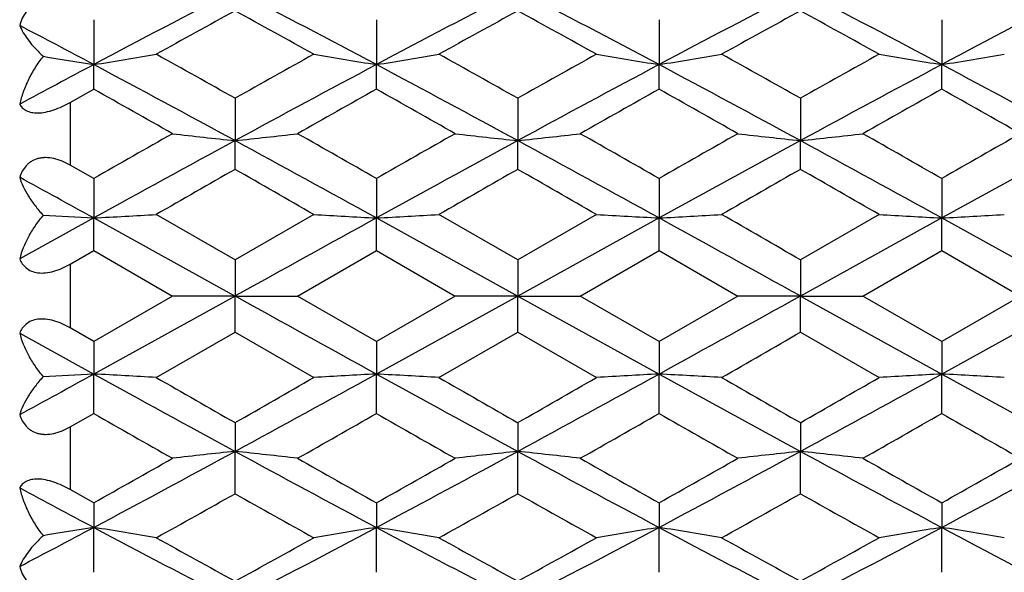
# Model space of a CAD drawing. Units: inches. Extents: x 4 to 18.1, y 3.6 to 11.4.
# Drawn here: x 4.4 to 4.8, y 10.2 to 10.4 of the extents above; entities that cross this region are included whole.
import ezdxf

# ---------------------------------------------------------------- set-up
doc = ezdxf.new("R2010")
doc.units = ezdxf.units.IN
doc.header["$LTSCALE"] = 1.21
doc.header["$MEASUREMENT"] = 0
doc.layers.get('0').update_dxf_attribs({"linetype": 'CONTINUOUS'})

msp = doc.modelspace()

# ---------------------------------------------------------------- linework, layer by layer
at = {"color": 7, "linetype": 'Continuous'}
for p, q in [((4.40572, 10.3733), (4.40573, 10.35628)), ((4.51295, 10.3733), (4.51295, 10.35628)), ((4.62018, 10.3733), (4.62018, 10.35628)), ((4.72741, 10.3733), (4.72741, 10.35628)), ((4.40572, 10.34694), (4.40573, 10.35628)), ((4.51295, 10.34694), (4.51295, 10.35628)), ((4.62018, 10.34694), (4.62018, 10.35628)), ((4.72741, 10.34694), (4.72741, 10.35628)), ((4.39682, 10.34193), (4.40573, 10.34694)), ((4.45934, 10.3435), (4.45934, 10.32745)), ((4.56657, 10.3435), (4.56657, 10.32745)), ((4.67379, 10.3435), (4.67379, 10.32745)), ((4.45934, 10.31655), (4.45934, 10.32745)), ((4.56657, 10.31655), (4.56657, 10.32745)), ((4.67379, 10.31655), (4.67379, 10.32745)), ((4.40573, 10.31305), (4.39682, 10.31814)), ((4.40572, 10.31305), (4.40573, 10.29811)), ((4.51295, 10.31305), (4.51295, 10.29811)), ((4.62018, 10.31305), (4.62018, 10.29811)), ((4.72741, 10.31305), (4.72741, 10.29811)), ((4.40573, 10.29811), (4.37765, 10.28263)), ((4.40572, 10.28576), (4.40573, 10.29811)), ((4.40573, 10.29811), (4.45934, 10.26852)), ((4.45934, 10.28223), (4.42947, 10.29943)), ((4.48921, 10.29943), (4.45934, 10.28223)), ((4.51295, 10.28576), (4.51295, 10.29811)), ((4.51295, 10.29811), (4.56657, 10.26852)), ((4.56657, 10.28223), (4.53669, 10.29943)), ((4.59644, 10.29943), (4.56657, 10.28223)), ((4.62018, 10.29811), (4.56657, 10.26852)), ((4.62018, 10.28576), (4.62018, 10.29811)), ((4.70367, 10.29943), (4.67379, 10.28223)), ((4.72741, 10.29811), (4.67379, 10.26852)), ((4.72741, 10.28576), (4.72741, 10.29811)), ((4.72741, 10.29811), (4.78102, 10.26852)), ((4.39682, 10.28062), (4.40573, 10.28576)), ((4.40572, 10.28576), (4.4356, 10.26852)), ((4.48308, 10.26852), (4.51295, 10.28576)), ((4.51295, 10.28576), (4.54283, 10.26852)), ((4.59031, 10.26852), (4.62018, 10.28576)), ((4.62018, 10.28576), (4.65006, 10.26852)), ((4.69753, 10.26852), (4.72741, 10.28576)), ((4.72741, 10.28576), (4.75728, 10.26852)), ((4.45934, 10.28222), (4.45934, 10.26852)), ((4.56657, 10.28222), (4.56657, 10.26852)), ((4.67379, 10.28222), (4.67379, 10.26852)), ((4.4356, 10.26852), (4.40572, 10.25128)), ((4.45934, 10.26852), (4.40573, 10.23893)), ((4.45934, 10.26852), (4.4356, 10.26852)), ((4.45934, 10.26852), (4.48308, 10.26852)), ((4.45934, 10.25482), (4.45934, 10.26852)), ((4.51295, 10.25128), (4.48308, 10.26852)), ((4.54283, 10.26852), (4.51295, 10.25128)), ((4.56657, 10.26852), (4.51295, 10.23893)), ((4.56657, 10.26852), (4.54283, 10.26852)), ((4.56657, 10.25482), (4.56657, 10.26852)), ((4.56657, 10.26852), (4.62018, 10.23893)), ((4.56657, 10.26852), (4.59031, 10.26852)), ((4.62018, 10.25128), (4.59031, 10.26852)), ((4.65006, 10.26852), (4.62018, 10.25128)), ((4.67379, 10.26852), (4.65006, 10.26852)), ((4.67379, 10.25482), (4.67379, 10.26852)), ((4.67379, 10.26852), (4.72741, 10.23893)), ((4.67379, 10.26852), (4.69754, 10.26852)), ((4.72741, 10.25128), (4.69754, 10.26852)), ((4.75728, 10.26852), (4.72741, 10.25128)), ((4.78102, 10.26852), (4.72741, 10.23893)), ((4.40573, 10.25128), (4.39682, 10.25642)), ((4.37765, 10.25441), (4.40573, 10.23893)), ((4.42947, 10.23761), (4.45934, 10.25482)), ((4.45934, 10.25481), (4.48921, 10.23761)), ((4.53669, 10.23761), (4.56657, 10.25482)), ((4.56657, 10.25482), (4.59644, 10.23761)), ((4.67379, 10.25482), (4.70367, 10.23761)), ((4.40572, 10.25128), (4.40573, 10.23893)), ((4.51295, 10.25128), (4.51295, 10.23893)), ((4.62018, 10.25128), (4.62018, 10.23893)), ((4.72741, 10.25128), (4.72741, 10.23893)), ((4.40572, 10.22399), (4.40573, 10.23893)), ((4.51295, 10.22399), (4.51295, 10.23893)), ((4.62018, 10.22399), (4.62018, 10.23893)), ((4.72741, 10.22399), (4.72741, 10.23893)), ((4.39682, 10.2189), (4.40573, 10.22399)), ((4.45934, 10.22049), (4.45934, 10.20959)), ((4.56657, 10.22049), (4.56657, 10.20959)), ((4.67379, 10.22049), (4.67379, 10.20959)), ((4.45934, 10.19355), (4.45934, 10.20959)), ((4.56657, 10.19355), (4.56657, 10.20959)), ((4.67379, 10.19355), (4.67379, 10.20959)), ((4.40573, 10.1901), (4.39682, 10.19511)), ((4.40572, 10.1901), (4.40573, 10.18076)), ((4.51295, 10.1901), (4.51295, 10.18076)), ((4.62018, 10.1901), (4.62018, 10.18076)), ((4.72741, 10.1901), (4.72741, 10.18076)), ((4.40572, 10.16374), (4.40573, 10.18076)), ((4.51295, 10.16374), (4.51295, 10.18076)), ((4.62018, 10.16374), (4.62018, 10.18076)), ((4.72741, 10.16374), (4.72741, 10.18076))]:
    msp.add_line(p, q, dxfattribs=at)
at = {"color": 9, "linetype": 'Continuous'}
for p, q in [((4.39682, 10.34193), (4.39682, 10.31814)), ((4.39682, 10.28062), (4.39682, 10.25642)), ((4.39682, 10.2189), (4.39682, 10.19511))]:
    msp.add_line(p, q, dxfattribs=at)
at = {"color": 7, "linetype": 'Continuous'}
for centre, radius, start, end in [((6.6393, 6.15788), 4.75556, 117.28401, 118.01323), ((2.26083, 6.12228), 4.79571, 61.9909, 62.71402), ((6.74581, 6.15915), 4.75411, 117.28337, 118.01281), ((2.38965, 6.1636), 4.74909, 61.98684, 62.71704), ((6.92649, 6.01888), 4.91244, 117.29484, 118.00077), ((2.49331, 6.15682), 4.75675, 61.98716, 62.71619), ((6.93266, 6.21186), 4.69461, 117.27883, 118.01753), ((6.95346, 5.814), 5.19985, 118.66264, 119.03846), ((1.94492, 5.77709), 5.24197, 60.96332, 61.33615), ((7.06021, 5.81476), 5.19895, 118.66211, 119.03802), ((2.08035, 5.82822), 5.18358, 60.96153, 61.33855), ((7.26179, 5.64397), 5.39407, 118.67135, 119.03366), ((2.18354, 5.82097), 5.19188, 60.96149, 61.33788), ((2.00693, 5.84504), 5.10936, 61.99882, 62.35484), ((4.67964, 12.0919), 1.7571, 260.39777, 261.03163), ((4.13668, 12.06241), 1.72721, 278.96133, 279.75954), ((1.58262, 5.23259), 5.86488, 60.62664, 60.960987), ((7.26946, 5.352), 5.72816, 119.03635, 119.37873), ((4.78828, 12.09999), 1.76531, 260.24638, 261.02723), ((4.24369, 12.06377), 1.72859, 278.96152, 279.75899), ((1.69795, 5.24719), 5.84819, 60.625591, 60.960917), ((7.42918, 5.25796), 5.83586, 119.038846, 119.37489), ((4.8944, 12.09313), 1.75836, 260.24405, 261.02801), ((4.35058, 12.06532), 1.73017, 278.96451, 279.76126), ((1.93221, 5.47506), 5.58731, 60.61464, 60.96563), ((7.54181, 5.24824), 5.84698, 119.038904, 119.374288), ((5.00157, 12.0928), 1.75802, 260.24401, 261.0282), ((4.46093, 12.04676), 1.71135, 278.95794, 279.76341), ((7.27666, 4.95671), 6.11536, 117.999398, 118.297753), ((1.24643, 4.41786), 6.72651, 61.468024, 61.986558), ((7.59561, 4.56034), 6.56473, 118.006892, 118.538219), ((1.36334, 4.43596), 6.70599, 61.466903, 61.987028), ((7.76821, 4.43892), 6.70263, 118.012928, 118.533314), ((1.62979, 4.73199), 6.36986, 61.453179, 62.000754), ((7.88155, 4.42753), 6.71556, 118.013299, 118.53268), ((1.5506, 4.3852), 6.76358, 61.469938, 61.98564), ((0.65096, 3.65984), 7.66913, 60.429811, 60.686089), ((8.17071, 3.83127), 7.47215, 119.308904, 119.571975), ((0.77065, 3.68195), 7.64375, 60.429254, 60.686406), ((8.36581, 3.67607), 7.6505, 119.313768, 119.570699), ((1.09314, 4.06252), 7.20652, 60.424563, 60.69732), ((8.48038, 3.66305), 7.66545, 119.314009, 119.570424), ((0.94534, 3.61143), 7.72471, 60.430844, 60.68531), ((8.93024, 2.40856), 9.10781, 119.570453, 119.786759), ((9.8405, 0.42998), 11.26574, 118.532521, 118.843345), ((4.73077, 12.88718), 2.57409, 263.4153, 263.94699), ((4.19902, 12.78844), 2.47472, 276.03811, 276.59106), ((-1.07444, 0.15076), 11.58394, 61.1617, 61.463991), ((-0.11491, 2.22663), 9.31705, 60.217435, 60.428906), ((9.04103, 2.40221), 9.11509, 119.570198, 119.786349), ((9.95477, 0.41702), 11.28049, 118.532483, 118.842901), ((4.83832, 12.88982), 2.57675, 263.41502, 263.94611), ((4.30285, 12.81879), 2.50526, 276.04246, 276.58869), ((-0.81421, 0.43059), 11.26501, 61.156877, 61.467721), ((0.09326, 2.40425), 9.11275, 60.213567, 60.429772), ((9.4668, 1.8422), 9.75936, 119.574282, 119.776166), ((10.54278, -0.46169), 12.28212, 118.544949, 118.830053), ((4.94311, 12.86617), 2.55297, 263.40852, 263.94455), ((4.41003, 12.81932), 2.50579, 276.04221, 276.58837), ((-0.71466, 0.41661), 11.28097, 61.156963, 61.467367), ((0.19383, 2.39261), 9.12615, 60.213631, 60.429505), ((9.16234, 2.56588), 8.92678, 119.568632, 119.789353), ((10.0372, 0.65821), 11.00553, 118.528378, 118.846557), ((11.56225, -2.11062), 14.31384, 119.750683, 119.888512), ((-2.91051, -2.5762), 14.85051, 60.1137, 60.24656), ((11.68446, -2.13683), 14.34402, 119.750687, 119.888235), ((-2.53501, -2.10838), 14.31123, 60.111633, 60.249496), ((12.63706, -3.61024), 16.04273, 119.760687, 119.883672), ((-2.43724, -2.1248), 14.33018, 60.111583, 60.249254), ((-2.05328, -1.43567), 13.39404, 61.168888, 61.305902), ((4.67655, 15.3858), 5.09489, 266.73685, 266.95291), ((4.14804, 15.15084), 4.85956, 273.03959, 273.31994), ((19.39077, -16.72237), 30.84568, 118.837738, 118.951488), ((4.79044, 15.50202), 5.2113, 266.6863, 266.94769), ((4.25485, 15.15845), 4.86719, 273.0398, 273.31969), ((4.89306, 15.4182), 5.12735, 266.68356, 266.94923), ((4.36042, 15.18281), 4.8916, 273.04403, 273.32252), ((-8.33321, -13.2351), 26.86266, 61.039664, 61.170278), ((-4.0159, -4.7703), 17.38072, 60.002508, 60.116159), ((5.00045, 15.42112), 5.13028, 266.68361, 266.94916), ((4.47023, 15.14259), 4.8513, 273.03877, 273.31956), ((19.39822, 37.27291), 30.86109, 241.04854, 241.162233), ((-8.33969, 33.78388), 26.87606, 298.829754, 298.960304), ((-4.01219, 25.30089), 17.37328, 299.883815, 299.997516), ((-2.0575, 21.98041), 13.40282, 298.694143, 298.831067), ((4.66686, 5.32717), 4.91869, 93.04328, 93.26709), ((4.13294, 5.12058), 5.12562, 86.68345, 86.94925), ((9.84852, 20.12172), 11.28244, 241.156885, 241.467249), ((11.55689, 22.6383), 14.30305, 240.111438, 240.249369), ((-1.08273, 20.40144), 11.60123, 298.536234, 298.838075), ((-2.91611, 23.12303), 14.86179, 299.75349, 299.886252), ((4.76365, 5.51256), 4.73302, 93.03622, 93.32402), ((4.2404, 5.1246), 5.12158, 86.6835, 86.94948), ((9.96281, 20.13472), 11.29724, 241.157329, 241.467287), ((11.67907, 22.66446), 14.33319, 240.111715, 240.249365), ((-0.82225, 20.12114), 11.28176, 298.532509, 298.842892), ((-2.5404, 22.65482), 14.32207, 299.750557, 299.888317), ((4.87807, 5.38251), 4.86326, 93.03968, 93.31978), ((4.35015, 5.1631), 5.083, 86.68673, 86.95473), ((10.55158, 21.0148), 12.30044, 241.17016, 241.454839), ((12.63101, 24.13672), 16.03055, 240.116283, 240.23936), ((-0.7227, 20.13512), 11.29771, 298.532863, 298.842807), ((-2.44262, 22.67123), 14.34101, 299.750798, 299.888368), ((4.98485, 5.39037), 4.85539, 93.03934, 93.31992), ((4.45301, 5.09401), 5.15223, 86.68273, 86.94711), ((10.04507, 19.89322), 11.02193, 241.15368, 241.471385), ((8.93479, 18.13646), 9.117, 240.21335, 240.429435), ((-0.11023, 18.3022), 9.3076, 299.570983, 299.782672), ((9.04559, 18.14284), 9.12431, 240.21376, 240.42969), ((0.09782, 18.12479), 9.10354, 299.570116, 299.786542), ((9.47171, 18.70345), 9.76927, 240.223936, 240.425612), ((0.19839, 18.13643), 9.11694, 299.570382, 299.786478), ((9.16682, 17.97903), 8.93583, 240.210758, 240.431252), ((1.23866, 16.1336), 6.7429, 298.014072, 298.531346), ((4.72293, 7.71915), 2.50436, 96.04169, 96.58819), ((4.18666, 7.63984), 2.58418, 83.4135, 83.94304), ((7.60321, 15.99084), 6.58079, 241.46243, 241.992459), ((1.35559, 16.11548), 6.72234, 298.013605, 298.532465), ((4.83007, 7.72008), 2.50342, 96.04205, 96.5887), ((4.29486, 7.64767), 2.57629, 83.41487, 83.94605), ((7.77596, 16.11252), 6.71898, 241.46732, 241.986439), ((1.62242, 15.81874), 6.3854, 297.999913, 298.546154), ((4.94329, 7.66576), 2.55807, 96.0473, 96.58225), ((4.40237, 7.65007), 2.57388, 83.41501, 83.94673), ((7.8893, 16.12392), 6.73192, 241.467951, 241.986069), ((1.54276, 16.16644), 6.78015, 298.01499, 298.529432), ((0.64595, 16.88608), 7.67932, 299.314081, 299.570023), ((8.16581, 16.69709), 7.46219, 240.427853, 240.691272), ((0.76565, 16.86395), 7.65392, 299.313765, 299.570579), ((8.36081, 16.85211), 7.64033, 240.429133, 240.686403), ((1.08842, 16.48288), 7.21612, 299.302862, 299.57526), ((8.47538, 16.86513), 7.65527, 240.429409, 240.686161), ((0.94027, 16.93461), 7.73504, 299.314859, 299.56899), ((7.28068, 15.58785), 6.12389, 241.702454, 242.000394), ((1.58711, 15.29643), 5.85569, 299.038745, 299.373622), ((7.27386, 15.19292), 5.73719, 240.621542, 240.963372), ((1.70242, 15.28184), 5.83902, 299.038814, 299.374672), ((7.43366, 15.28709), 5.84503, 240.625373, 240.960885), ((1.93649, 15.05433), 5.57854, 299.03409, 299.38564), ((7.54629, 15.29681), 5.85615, 240.625975, 240.960828), ((2.00303, 14.69941), 5.11773, 297.64545, 298.00089), ((4.67641, 8.46491), 1.73707, 98.96478, 99.60595), ((4.13164, 8.44475), 1.75751, 80.24367, 81.02813), ((6.64665, 14.39319), 4.77141, 241.98799, 242.71478), ((2.25337, 14.42901), 4.8118, 297.28719, 298.00789), ((4.77807, 8.49849), 1.70303, 98.95577, 99.76517), ((4.23887, 8.44469), 1.75757, 80.24403, 81.02836), ((6.75317, 14.39194), 4.76998, 241.9884, 242.71542), ((2.38229, 14.3875), 4.76496, 297.28417, 298.01195), ((4.8894, 8.47357), 1.72828, 98.96152, 99.75911), ((4.34716, 8.45027), 1.75189, 80.24746, 81.03432), ((6.93415, 14.53277), 4.92894, 242.00041, 242.70398), ((2.48595, 14.39427), 4.77261, 297.28502, 298.01163), ((4.99636, 8.47512), 1.72671, 98.96094, 99.75934), ((4.45246, 8.43992), 1.76242, 80.24268, 81.02481), ((6.93996, 14.3391), 4.71033, 241.9837, 242.71993), ((6.94876, 14.71452), 5.19012, 240.96119, 241.33771), ((1.94015, 14.76862), 5.25187, 298.6642, 299.03633), ((7.05551, 14.71374), 5.18921, 240.96164, 241.33824), ((2.07565, 14.71735), 5.19333, 298.6618, 299.03812), ((7.25688, 14.88416), 5.3839, 240.966, 241.329), ((2.17884, 14.72461), 5.20163, 298.66247, 299.03817)]:
    msp.add_arc(centre, radius, start, end, dxfattribs=at)
for points, knots in [([(4.39682, 10.37817), (4.39583, 10.37871), (4.39381, 10.37964), (4.39065, 10.38048), (4.38798, 10.38058), (4.38596, 10.38024), (4.38455, 10.37979), (4.38324, 10.37915), (4.38167, 10.37807), (4.38001, 10.37634), (4.37856, 10.37385), (4.37791, 10.37203), (4.37765, 10.3711)], [0, 0, 0, 0, 0.139166, 0.274204, 0.40341, 0.465755, 0.526671, 0.586443, 0.645456, 0.762425, 0.880229, 1, 1, 1, 1]), ([(4.37765, 10.3711), (4.37802, 10.37016), (4.37902, 10.36821), (4.381, 10.36534), (4.38352, 10.36234), (4.38548, 10.3604), (4.38654, 10.35942)], [0, 0, 0, 0, 0.20606, 0.441657, 0.706592, 1, 1, 1, 1]), ([(4.38654, 10.35942), (4.38544, 10.35804), (4.38341, 10.35519), (4.38089, 10.35066), (4.37894, 10.34602), (4.378, 10.34284), (4.37765, 10.34126)], [0, 0, 0, 0, 0.259894, 0.513973, 0.760977, 1, 1, 1, 1]), ([(4.37765, 10.34126), (4.37791, 10.34077), (4.37861, 10.33983), (4.38015, 10.33873), (4.38219, 10.33805), (4.3847, 10.33786), (4.38757, 10.33821), (4.39065, 10.33906), (4.39378, 10.34032), (4.39582, 10.34137), (4.39682, 10.34193)], [0, 0, 0, 0, 0.078997, 0.164777, 0.264036, 0.382253, 0.52048, 0.674243, 0.836243, 1, 1, 1, 1]), ([(4.39682, 10.31814), (4.39583, 10.31871), (4.39381, 10.31971), (4.39066, 10.32072), (4.388, 10.32105), (4.38598, 10.32093), (4.38457, 10.32065), (4.38326, 10.3202), (4.38207, 10.31958), (4.38101, 10.31882), (4.37978, 10.31764), (4.37856, 10.31589), (4.37791, 10.31433), (4.37765, 10.31352)], [0, 0, 0, 0, 0.147675, 0.291191, 0.427194, 0.491643, 0.553517, 0.612994, 0.670475, 0.726458, 0.781491, 0.890339, 1, 1, 1, 1]), ([(4.37765, 10.31352), (4.37801, 10.31232), (4.37898, 10.30988), (4.38095, 10.30629), (4.38348, 10.30265), (4.38546, 10.30032), (4.38654, 10.29917)], [0, 0, 0, 0, 0.220855, 0.461484, 0.721517, 1, 1, 1, 1]), ([(4.38654, 10.29917), (4.38545, 10.29788), (4.38344, 10.29524), (4.38092, 10.29109), (4.37896, 10.2869), (4.37801, 10.28404), (4.37765, 10.28263)], [0, 0, 0, 0, 0.267766, 0.524366, 0.768669, 1, 1, 1, 1]), ([(4.37765, 10.28263), (4.37791, 10.28197), (4.37857, 10.2807), (4.38007, 10.27906), (4.38211, 10.27785), (4.38465, 10.27721), (4.38756, 10.27722), (4.39066, 10.27785), (4.3938, 10.27901), (4.39582, 10.28005), (4.39682, 10.28062)], [0, 0, 0, 0, 0.095977, 0.193799, 0.298242, 0.414666, 0.546014, 0.690627, 0.843629, 1, 1, 1, 1]), ([(4.39682, 10.25642), (4.39582, 10.25699), (4.3938, 10.25803), (4.39066, 10.25919), (4.38756, 10.25982), (4.38465, 10.25983), (4.38211, 10.25919), (4.38007, 10.25798), (4.37857, 10.25634), (4.37791, 10.25507), (4.37765, 10.25441)], [0, 0, 0, 0, 0.15637, 0.309373, 0.453986, 0.585333, 0.701757, 0.8062, 0.904022, 1, 1, 1, 1]), ([(4.37765, 10.25441), (4.37801, 10.253), (4.37896, 10.25014), (4.38092, 10.24595), (4.38344, 10.2418), (4.38545, 10.23916), (4.38654, 10.23787)], [0, 0, 0, 0, 0.231332, 0.475632, 0.732232, 1, 1, 1, 1]), ([(4.38654, 10.23787), (4.38546, 10.23672), (4.38348, 10.23439), (4.38095, 10.23076), (4.37898, 10.22716), (4.37801, 10.22472), (4.37765, 10.22352)], [0, 0, 0, 0, 0.278481, 0.538515, 0.779146, 1, 1, 1, 1]), ([(4.37765, 10.22352), (4.37791, 10.22271), (4.37856, 10.22115), (4.37978, 10.2194), (4.38101, 10.21822), (4.38207, 10.21746), (4.38326, 10.21684), (4.38457, 10.21639), (4.38598, 10.21611), (4.388, 10.21599), (4.39066, 10.21632), (4.39381, 10.21733), (4.39583, 10.21834), (4.39682, 10.2189)], [0, 0, 0, 0, 0.109661, 0.218508, 0.273541, 0.329524, 0.387005, 0.446483, 0.508357, 0.572805, 0.708809, 0.852324, 1, 1, 1, 1]), ([(4.39682, 10.19511), (4.39582, 10.19567), (4.39378, 10.19672), (4.39065, 10.19798), (4.38757, 10.19883), (4.3847, 10.19918), (4.38219, 10.19899), (4.38015, 10.19831), (4.37861, 10.19721), (4.37791, 10.19627), (4.37765, 10.19578)], [0, 0, 0, 0, 0.163756, 0.325756, 0.47952, 0.617746, 0.735963, 0.835222, 0.921003, 1, 1, 1, 1]), ([(4.37765, 10.19578), (4.378, 10.1942), (4.37894, 10.19102), (4.38089, 10.18638), (4.38341, 10.18185), (4.38544, 10.179), (4.38654, 10.17762)], [0, 0, 0, 0, 0.239024, 0.486025, 0.740104, 1, 1, 1, 1]), ([(4.38654, 10.17762), (4.38548, 10.17664), (4.38352, 10.1747), (4.381, 10.17171), (4.37902, 10.16883), (4.37802, 10.16688), (4.37765, 10.16594)], [0, 0, 0, 0, 0.293406, 0.558342, 0.793941, 1, 1, 1, 1]), ([(4.37765, 10.16594), (4.37791, 10.16501), (4.37856, 10.16319), (4.38001, 10.1607), (4.38167, 10.15897), (4.38324, 10.15789), (4.38455, 10.15725), (4.38596, 10.1568), (4.38798, 10.15646), (4.39065, 10.15656), (4.39381, 10.1574), (4.39583, 10.15833), (4.39682, 10.15887)], [0, 0, 0, 0, 0.119771, 0.237574, 0.354543, 0.413556, 0.473329, 0.534244, 0.596589, 0.725795, 0.860834, 1, 1, 1, 1])]:
    msp.add_open_spline(points, degree=3, knots=knots, dxfattribs=at)

doc.saveas('drawing.dxf')
